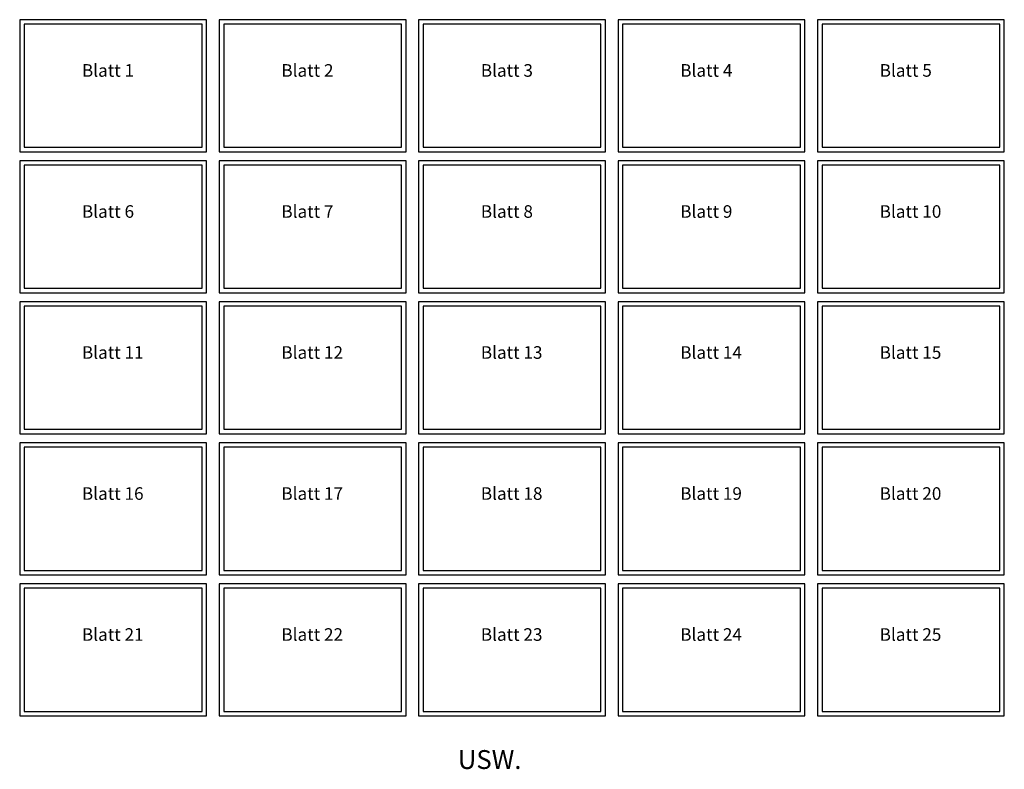
# Model space of a CAD drawing. Units: metres. Extents: x 162 to 1727, y -849 to 342.
import ezdxf

# ---------------------------------------------------------------- set-up
doc = ezdxf.new("R2010")
doc.units = ezdxf.units.M
doc.layers.add('zzplan', color=7, linetype='Continuous')
doc.styles.get("Standard").update_dxf_attribs({"font": 'arial.ttf'})

# ---------------------------------------------------------------- blocks, each defined once
blk = doc.blocks.new('PLNR_A4')
for points in [[(0, 210), (0, 0), (297, 0), (297, 210)], [(7.2, 202.8), (7.2, 7.2), (289.8, 7.2), (289.8, 202.8)]]:
    blk.add_lwpolyline(points, close=True)

msp = doc.modelspace()

# ---------------------------------------------------------------- block references
at = {"layer": 'zzplan'}
for p in [(162.1, 132.1), (479.1, 132.1), (796.1, 132.1), (1113.1, 132.1), (1430.1, 132.1), (162.1, -92.1), (479.1, -92.1), (796.1, -92.1), (1113.1, -92.1), (1430.1, -92.1), (162.1, -316.2), (479.1, -316.2), (796.1, -316.2), (1113.1, -316.2), (1430.1, -316.2), (162.1, -540.4), (479.1, -540.4), (796.1, -540.4), (1113.1, -540.4), (1430.1, -540.4), (162.1, -764.5), (479.1, -764.5), (796.1, -764.5), (1113.1, -764.5), (1430.1, -764.5)]:
    msp.add_blockref('PLNR_A4', p, dxfattribs=at)

# ---------------------------------------------------------------- texts
at = {"attachment_point": 1}
for s, width, insert, char_height in [('Blatt 1', 158.489, (261, 271.4), 20), ('Blatt 2', 158.489, (578, 271.4), 20), ('Blatt 3', 158.489, (895, 271.4), 20), ('Blatt 4', 158.489, (1212, 271.4), 20), ('Blatt 5', 158.489, (1529, 271.4), 20), ('Blatt 6', 158.489, (261, 47.2), 20), ('Blatt 7', 158.489, (578, 47.2), 20), ('Blatt 8', 158.489, (895, 47.2), 20), ('Blatt 9', 158.489, (1212, 47.2), 20), ('Blatt 10', 158.489, (1529, 47.2), 20), ('Blatt 11', 158.489, (261, -176.9), 20), ('Blatt 12', 158.489, (578, -176.9), 20), ('Blatt 13', 158.489, (895, -176.9), 20), ('Blatt 14', 158.489, (1212, -176.9), 20), ('Blatt 15', 158.489, (1529, -176.9), 20), ('Blatt 16', 158.489, (261, -401.1), 20), ('Blatt 17', 158.489, (578, -401.1), 20), ('Blatt 18', 158.489, (895, -401.1), 20), ('Blatt 19', 158.489, (1212, -401.1), 20), ('Blatt 20', 158.489, (1529, -401.1), 20), ('Blatt 21', 158.489, (261, -625.2), 20), ('Blatt 22', 158.489, (578, -625.2), 20), ('Blatt 23', 158.489, (895, -625.2), 20), ('Blatt 24', 158.489, (1212, -625.2), 20), ('Blatt 25', 158.489, (1529, -625.2), 20), ('USW.', 704.427, (858.4, -818.9), 30)]:
    msp.add_mtext_dynamic_manual_height_columns(s, width=width, gutter_width=1.09, heights=[0], dxfattribs=dict(at, insert=insert, char_height=char_height))

doc.saveas('drawing.dxf')
